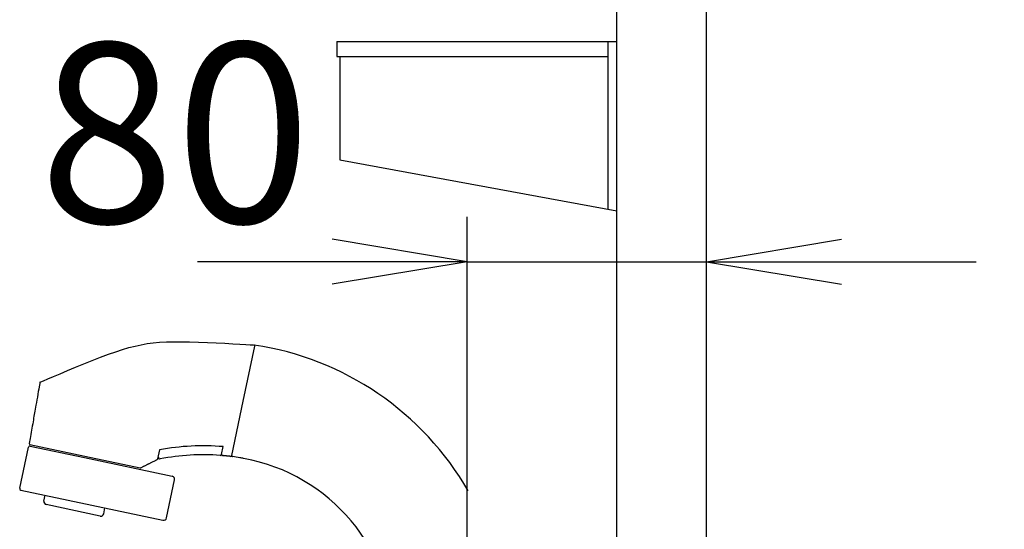
# Model space of a CAD drawing. Extents: x 6 to 3000, y 15 to 4328.
# Drawn here: x 2236 to 2564, y 1796 to 1966 of the extents above; entities that cross this region are included whole.
import ezdxf

# ---------------------------------------------------------------- set-up
doc = ezdxf.new("R2010")
doc.units = 0
doc.linetypes.add('EXLTYPE4', pattern=[12, 7, -1, 1, -1, 1, -1])
doc.layers.get('0').update_dxf_attribs({"linetype": 'CONTINUOUS'})
doc.layers.get('DEFPOINTS').update_dxf_attribs({"linetype": 'CONTINUOUS'})
for name, color, linetype in [('化粧台', 7, 'CONTINUOUS'), ('寸法', 7, 'CONTINUOUS'), ('鏡台', 7, 'CONTINUOUS')]:
    doc.layers.add(name, color=color, linetype=linetype)
doc.styles.add('EXCADDIM1', font='monotxt', dxfattribs={"width": 0.84, "bigfont": 'extfont'})
doc.styles.get("Standard").update_dxf_attribs({"font": 'monotxt', "bigfont": 'extfont'})
doc.dimstyles.new('ISO-25', dxfattribs={"dimtxt": 2.5, "dimasz": 2.5, "dimexe": 1.25, "dimexo": 0.625, "dimtad": 1, "dimtxsty": 'STANDARD', "dimcen": 2.5, "dimazin": 3, "dimtfac": 1, "dimtmove": 0, "dimatfit": 3})

# ---------------------------------------------------------------- blocks, each defined once
blk = doc.blocks.new('EX_NORM')
at = {"color": 0, "linetype": 'CONTINUOUS'}
for q in [(-1, 0.1667), (-1, 0), (-1, -0.1667)]:
    blk.add_line((0, 0), q, dxfattribs=at)
blk = doc.blocks.new('*D34')
at = {"layer": 'DEFPOINTS', "color": 0}
for p in [(2465, 1885), (2465, 1693.5), (2385, 1683.5)]:
    blk.add_point(p, dxfattribs=at)
at = {"layer": '寸法', "color": 3, "linetype": 'CONTINUOUS'}
for p, q in [((2385, 1694), (2385, 1900)), ((2340, 1885), (2295, 1885)), ((2385, 1885), (2465, 1885)), ((2510, 1885), (2555, 1885))]:
    blk.add_line(p, q, dxfattribs=at)
at = {"layer": '寸法', "color": 3, "xscale": 44.99999618530273, "yscale": 44.99999618530273, "zscale": 44.99999618530273}
blk.add_blockref('EX_NORM', (2385, 1885), dxfattribs=at)
at = {"layer": '寸法', "color": 3, "xscale": 44.99999618530273, "yscale": 44.99999618530273, "zscale": 44.99999618530273, "rotation": 180}
blk.add_blockref('EX_NORM', (2465, 1885), dxfattribs=at)
at = {"layer": '寸法', "color": 2, "insert": (2287.5, 1920.25), "char_height": 60, "attachment_point": 5, "style": 'EXCADDIM1'}
blk.add_mtext('80', dxfattribs=at)
blk = doc.blocks.new('*D43')
at = {"layer": 'DEFPOINTS', "color": 0}
for p in [(2497.5, 2143.5), (2840, 2143.5), (2497.5, 1743.5)]:
    blk.add_point(p, dxfattribs=at)
at = {"layer": '寸法', "color": 3, "linetype": 'CONTINUOUS'}
for p, q in [((2508, 2143.5), (2855, 2143.5)), ((2840, 1788.5), (2840, 2098.5)), ((2508, 1743.5), (2855, 1743.5))]:
    blk.add_line(p, q, dxfattribs=at)
at = {"layer": '寸法', "color": 3, "xscale": 44.99999618530273, "yscale": 44.99999618530273, "zscale": 44.99999618530273}
for p, rotation in [((2840, 2143.5), 90), ((2840, 1743.5), 270)]:
    blk.add_blockref('EX_NORM', p, dxfattribs=dict(at, rotation=rotation))
at = {"layer": '寸法', "color": 2, "insert": (2804.75, 1943.5), "char_height": 60, "attachment_point": 5, "rotation": 90, "style": 'EXCADDIM1'}
blk.add_mtext('400', dxfattribs=at)

msp = doc.modelspace()

# ---------------------------------------------------------------- linework, layer by layer
at = {"layer": '化粧台', "color": 6, "linetype": 'EXLTYPE4'}
msp.add_line((2465, 898.5), (2465, 3069), dxfattribs=at)
at = {"layer": '化粧台', "color": 6, "linetype": 'CONTINUOUS'}
for p, q in [((2310.28, 1838.48), (2314.18, 1856.83)), ((2242.36, 1844.75), (2242.36, 1844.75)), ((2306.41, 1820.29), (2310.28, 1838.48)), ((2235.62, 1809.38), (2238.53, 1823.07)), ((2239.02, 1823.99), (2257.32, 1820.1)), ((2239.12, 1823.46), (2257.21, 1819.61)), ((2282.3, 1822.2), (2281.66, 1819.16)), ((2282.39, 1822.04), (2282.39, 1822.04)), ((2303.01, 1820.64), (2303.57, 1823.27)), ((2257.21, 1819.61), (2286.56, 1813.37)), ((2257.32, 1820.1), (2275.8, 1816.17)), ((2281.5, 1818.96), (2281.5, 1818.96)), ((2284.63, 1799.47), (2287.33, 1812.19)), ((2236, 1808.79), (2283.44, 1798.7)), ((2243.7, 1805.1), (2244.12, 1807.06)), ((2262.47, 1800.09), (2244.47, 1803.92)), ((2263.66, 1800.86), (2264.07, 1802.82))]:
    msp.add_line(p, q, dxfattribs=at)
at = {"layer": '化粧台', "color": 6, "linetype": 'CONTINUOUS', "flags": 128}
for points in [[(2242.36, 1844.75), (2242.69, 1844.89), (2243.6, 1845.29), (2245.03, 1845.9), (2246.88, 1846.7), (2249.09, 1847.63), (2251.57, 1848.67), (2254.24, 1849.78), (2257.02, 1850.91), (2259.84, 1852.03), (2262.6, 1853.1), (2265.23, 1854.09), (2267.67, 1854.95), (2269.95, 1855.7), (2272.09, 1856.34), (2274.15, 1856.87), (2276.17, 1857.31), (2278.17, 1857.66), (2280.22, 1857.92), (2282.34, 1858.11), (2284.58, 1858.23), (2286.98, 1858.28), (2289.58, 1858.28), (2292.35, 1858.24), (2295.28, 1858.16), (2298.27, 1858.05), (2301.23, 1857.92), (2304.08, 1857.78), (2306.73, 1857.64), (2309.09, 1857.5), (2311.08, 1857.38), (2312.61, 1857.28), (2313.59, 1857.21), (2313.93, 1857.19)], [(2242.36, 1844.75), (2242.35, 1844.64), (2242.29, 1844.33), (2242.21, 1843.84), (2242.1, 1843.21), (2241.96, 1842.47), (2241.82, 1841.64), (2241.66, 1840.74), (2241.5, 1839.82), (2241.34, 1838.89), (2241.18, 1837.98), (2241.03, 1837.13), (2240.9, 1836.41), (2240.79, 1835.75), (2240.68, 1835.14), (2240.57, 1834.55), (2240.47, 1833.97), (2240.37, 1833.4), (2240.27, 1832.82), (2240.17, 1832.22), (2240.06, 1831.59), (2239.94, 1830.9), (2239.8, 1830.15), (2239.69, 1829.48), (2239.56, 1828.77), (2239.44, 1828.06), (2239.31, 1827.35), (2239.19, 1826.67), (2239.08, 1826.04), (2238.98, 1825.48), (2238.9, 1825.01), (2238.84, 1824.65), (2238.8, 1824.42), (2238.78, 1824.34)], [(2276, 1816.2), (2276.02, 1816.21), (2276.08, 1816.24), (2276.18, 1816.29), (2276.31, 1816.36), (2276.46, 1816.43), (2276.64, 1816.52), (2276.82, 1816.61), (2277.02, 1816.71), (2277.21, 1816.81), (2277.41, 1816.9), (2277.59, 1817), (2277.8, 1817.1), (2277.99, 1817.2), (2278.16, 1817.28), (2278.33, 1817.37), (2278.49, 1817.45), (2278.64, 1817.53), (2278.8, 1817.61), (2278.97, 1817.69), (2279.14, 1817.77), (2279.32, 1817.87), (2279.52, 1817.97), (2279.74, 1818.08), (2279.98, 1818.2), (2280.22, 1818.32), (2280.46, 1818.44), (2280.69, 1818.55), (2280.91, 1818.66), (2281.1, 1818.76), (2281.26, 1818.84), (2281.39, 1818.9), (2281.47, 1818.94), (2281.5, 1818.96)], [(2281.66, 1819.16), (2281.66, 1819.16), (2281.65, 1819.16), (2281.65, 1819.15), (2281.65, 1819.15), (2281.65, 1819.14), (2281.64, 1819.13), (2281.64, 1819.12), (2281.64, 1819.11), (2281.63, 1819.1), (2281.63, 1819.09), (2281.62, 1819.08), (2281.62, 1819.07), (2281.62, 1819.06), (2281.61, 1819.06), (2281.61, 1819.05), (2281.6, 1819.04), (2281.6, 1819.04), (2281.6, 1819.03), (2281.59, 1819.03), (2281.58, 1819.02), (2281.58, 1819.02), (2281.57, 1819.01), (2281.56, 1819), (2281.55, 1819), (2281.54, 1818.99), (2281.54, 1818.98), (2281.53, 1818.98), (2281.52, 1818.97), (2281.51, 1818.97), (2281.51, 1818.96), (2281.5, 1818.96), (2281.5, 1818.96), (2281.5, 1818.96)], [(2306.07, 1820.01), (2306.06, 1820.01), (2306.03, 1820.01), (2305.98, 1820.02), (2305.91, 1820.02), (2305.83, 1820.03), (2305.75, 1820.04), (2305.65, 1820.05), (2305.54, 1820.06), (2305.43, 1820.07), (2305.33, 1820.08), (2305.22, 1820.09), (2305.11, 1820.1), (2305.01, 1820.11), (2304.91, 1820.12), (2304.82, 1820.13), (2304.72, 1820.14), (2304.63, 1820.15), (2304.53, 1820.16), (2304.43, 1820.17), (2304.34, 1820.18), (2304.24, 1820.19), (2304.13, 1820.2), (2304.02, 1820.21), (2303.91, 1820.23), (2303.81, 1820.24), (2303.7, 1820.25), (2303.6, 1820.26), (2303.51, 1820.27), (2303.44, 1820.27), (2303.37, 1820.28), (2303.32, 1820.29), (2303.29, 1820.29), (2303.28, 1820.29)]]:
    msp.add_lwpolyline(points, dxfattribs=at)
at = {"layer": '化粧台', "color": 6, "linetype": 'CONTINUOUS'}
for centre, radius, start, end in [((2313.89, 1856.89), 0.3, 348, 81.2934), ((2299.28, 1758.87), 99.4, 29.9504, 81.5066), ((2239.02, 1822.97), 0.5, 78, 168), ((2239.08, 1824.28), 0.3, 170.0478, 257.9817), ((2296.88, 1744.05), 79.5, 85.173, 100.5665), ((2282.46, 1819.69), 0.5, 168, 280.7904), ((2296.88, 1744.05), 76.5, 85.7276, 100.7904), ((2302.6, 1820.64), 0.3, 265.7276, 348), ((2303.31, 1820.59), 0.3, 168, 264.189), ((2306.11, 1820.3), 0.3, 263.1002, 348), ((2306.71, 1820.23), 0.3, 168, 262.6506), ((2296.88, 1744.06), 76.5, 80.7794, 82.6506), ((2296.88, 1744.06), 76.5, 79.8296, 80.7794), ((2299.3, 1758.97), 61.4, 0.5517, 79.5961), ((2275.86, 1816.47), 0.3, 257.984, 296.649), ((2286.35, 1812.4), 1, 348, 78), ((2236.1, 1809.27), 0.5, 168, 258), ((2244.68, 1804.9), 1, 168, 258), ((2262.68, 1801.07), 1, 258, 348), ((2283.65, 1799.68), 1, 258, 348)]:
    msp.add_arc(centre, radius, start, end, dxfattribs=at)
at = {"layer": '鏡台', "color": 2, "linetype": 'CONTINUOUS'}
for p, q in [((2465, 1693.5), (2465, 2823.5)), ((2435, 1698.5), (2435, 2817.66)), ((2341.5, 1958.5), (2341.5, 1953.5)), ((2341.5, 1958.5), (2435, 1958.5)), ((2342.5, 1953.5), (2342.5, 1919)), ((2342.5, 1919), (2435, 1902))]:
    msp.add_line(p, q, dxfattribs=at)
at = {"layer": '鏡台', "color": 6, "linetype": 'CONTINUOUS'}
for p, q in [((2432, 1958.5), (2432, 1902.55)), ((2341.5, 1953.5), (2432, 1953.5))]:
    msp.add_line(p, q, dxfattribs=at)

# ---------------------------------------------------------------- dimensions: what is measured, and where the dimension line sits
at = {"layer": '寸法', "color": 3, "linetype": 'CONTINUOUS'}
dim = msp.add_linear_dim(base=(2840, 2143.5), p1=(2497.5, 1743.5), p2=(2497.5, 2143.5), angle=90, dimstyle='ISO-25', override={"dimtxt": 59.999996, "dimasz": 44.999996, "dimexe": 15, "dimexo": 10.5, "dimgap": 0, "dimtad": 1, "dimjust": 0, "dimtih": 0, "dimtoh": 0, "dimdec": 0, "dimzin": 0, "dimlunit": 2, "dimtxsty": 'EXCADDIM1', "dimblk1": 'EX_NORM', "dimblk2": 'EX_NORM', "dimsah": 1, "dimse1": 0, "dimse2": 0, "dimclrd": 3, "dimclre": 3, "dimclrt": 2, "dimtmove": 2}, dxfattribs=at)
dim.commit()
dim.dimension.update_dxf_attribs({"geometry": '*D43', "text_midpoint": (2804.75, 1943.5), "dimtype": 160})
dim = msp.add_linear_dim(base=(2465, 1885), p1=(2385, 1683.5), p2=(2465, 1693.5), dimstyle='ISO-25', override={"dimtxt": 59.999996, "dimasz": 44.999996, "dimexe": 15, "dimexo": 10.5, "dimgap": 0, "dimtad": 1, "dimjust": 1, "dimtih": 0, "dimtoh": 0, "dimdec": 0, "dimzin": 0, "dimlunit": 2, "dimtxsty": 'EXCADDIM1', "dimblk1": 'EX_NORM', "dimblk2": 'EX_NORM', "dimsah": 1, "dimse1": 0, "dimse2": 1, "dimclrd": 3, "dimclre": 3, "dimclrt": 2, "dimtmove": 2}, dxfattribs=at)
dim.commit()
dim.dimension.update_dxf_attribs({"geometry": '*D34', "text_midpoint": (2287.5, 1920.25), "dimtype": 160})

doc.saveas('drawing.dxf')
